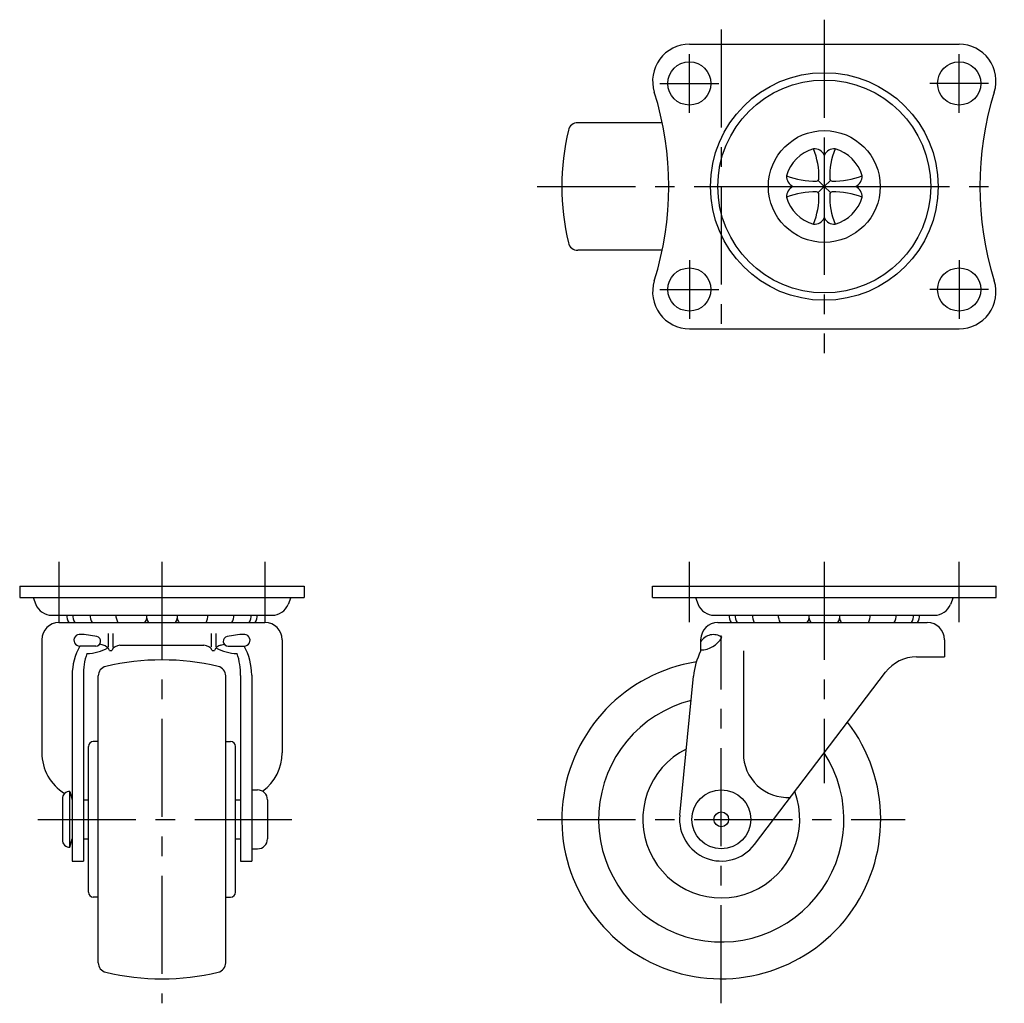
# Model space of a CAD drawing. Extents: x 10 to 483, y 10 to 348.
# Drawn here: x 27 to 228, y 147 to 348 of the extents above; entities that cross this region are included whole.
import ezdxf

# ---------------------------------------------------------------- set-up
doc = ezdxf.new("R2010")
doc.units = 0
doc.header["$LTSCALE"] = 20
doc.header["$MEASUREMENT"] = 0
doc.linetypes.add('CENTER', pattern=[2, 1.25, -0.25, 0.25, -0.25])
doc.layers.add('1', color=7, linetype='CONTINUOUS')
doc.layers.add('4', color=1, linetype='CENTER')

msp = doc.modelspace()

# ---------------------------------------------------------------- linework, layer by layer
at = {"layer": '1', "linetype": 'Continuous'}
for p, q in [((163.631489, 342.89158), (218.631487, 342.89158)), ((158.106359, 326.89158), (140.908903, 326.89158)), ((191.131458, 320.291672), (191.131459, 307.491563)), ((189.884989, 315.137999), (191.131435, 313.891553)), ((192.377879, 315.13803), (191.131442, 313.891593)), ((184.731319, 313.891575), (197.531462, 313.891576)), ((189.885036, 312.645095), (191.131479, 313.891538)), ((192.377889, 312.645115), (191.131437, 313.891567)), ((158.106356, 300.89158), (140.908903, 300.89158)), ((163.631485, 284.89158), (218.631487, 284.89158)), ((27.131487, 232.39158), (85.131487, 232.39158)), ((27.131487, 232.39158), (27.131487, 230.091581)), ((85.131487, 232.39158), (85.131487, 230.091581)), ((156.131487, 230.091584), (156.131487, 232.391583)), ((156.131487, 232.39158), (226.131487, 232.39158)), ((226.131487, 230.091578), (226.131487, 232.39158)), ((27.131487, 230.091581), (85.131487, 230.091581)), ((29.881497, 230.091584), (30.424117, 228.711164)), ((82.381487, 230.091574), (81.838869, 228.711153)), ((156.131487, 230.091581), (226.131487, 230.091581)), ((164.88149, 230.091583), (165.424109, 228.711163)), ((217.381483, 230.091576), (216.838865, 228.711155)), ((33.681487, 226.491578), (78.584615, 226.491578)), ((35.131497, 224.991578), (77.131487, 224.991578)), ((168.681486, 226.491578), (213.584619, 226.491578)), ((169.431486, 224.991578), (212.131487, 224.991578)), ((45.131487, 222.77115), (45.131487, 220.068735)), ((46.131487, 222.77115), (46.131487, 219.978528)), ((66.131487, 222.77115), (66.131487, 220.06949)), ((67.131487, 222.77115), (67.131487, 220.069591)), ((31.631487, 221.491578), (31.631487, 198.476632)), ((80.631487, 221.491578), (80.631487, 198.476632)), ((165.931486, 221.491578), (165.931486, 219.191577)), ((215.631487, 221.491578), (215.631487, 217.991578)), ((42.631487, 220.191579), (39.381487, 220.191579)), ((44.149127, 220.423435), (43.446237, 220.611774)), ((47.574443, 220.369526), (64.688531, 220.369526)), ((68.113848, 220.423431), (68.816736, 220.61177)), ((69.631487, 220.191579), (72.881487, 220.191579)), ((174.631487, 219.235807), (174.631487, 198.35692)), ((209.930304, 217.991578), (215.631487, 217.991578)), ((176.899014, 179.748567), (203.621232, 214.911494)), ((37.831487, 214.291891), (37.831487, 176.39158)), ((40.131487, 214.191579), (40.131487, 176.39158)), ((43.131487, 155.668996), (43.131487, 214.114164)), ((69.131487, 155.668996), (69.131487, 214.114164)), ((72.131487, 214.191579), (72.131487, 176.39158)), ((74.43149, 214.291891), (74.43149, 176.39158)), ((161.672826, 185.728872), (164.479074, 214.078689)), ((43.131487, 200.74158), (42.131487, 200.74158)), ((69.131487, 200.74158), (70.131487, 200.74158)), ((41.131487, 170.04158), (41.131487, 199.74158)), ((71.131487, 170.04158), (71.131487, 199.74158)), ((74.431482, 190.89158), (75.631479, 190.89158)), ((35.831487, 189.068147), (35.831487, 180.715036)), ((37.382457, 179.215898), (37.382457, 190.567277)), ((37.382477, 190.56727), (37.831477, 188.891588)), ((40.131487, 188.89158), (41.131487, 188.89158)), ((71.131487, 188.89158), (72.131487, 188.89158)), ((77.631479, 188.89158), (77.631479, 180.89158)), ((37.382497, 179.215906), (37.831487, 180.89158)), ((40.131487, 180.89158), (41.131487, 180.89158)), ((71.131487, 180.89158), (72.131487, 180.89158)), ((74.431482, 178.89158), (75.631479, 178.89158)), ((37.831487, 176.39158), (40.131487, 176.39158)), ((72.131487, 176.39158), (74.43149, 176.39158)), ((43.131487, 169.04158), (42.131487, 169.04158)), ((69.131487, 169.04158), (70.131487, 169.04158))]:
    msp.add_line(p, q, dxfattribs=at)
for centre, radius in [((163.631489, 334.89158), 4.4), ((218.631487, 334.89158), 4.4), ((191.131487, 313.89158), 23.200001), ((191.131487, 313.89158), 21.700001), ((191.131487, 313.89158), 11.4), ((163.631485, 292.89158), 4.4), ((218.631487, 292.89158), 4.4), ((170.131487, 184.89158), 6), ((170.131487, 184.89158), 1.5)]:
    msp.add_circle(centre, radius, dxfattribs=at)
for centre, radius, start, end in [((163.631489, 335.39158), 7.5, 89.999996, 197.49962), ((218.631487, 335.39158), 7.5, 342.50037, 89.999996), ((95.440577, 313.891588), 64, 342.50037, 17.499607), ((286.822397, 313.891572), 64, 162.50039, 197.49962), ((187.631487, 313.89158), 50, 166.751984, 193.24804), ((140.908903, 324.89158), 2, 90.000055, 166.751963), ((191.131455, 313.891573), 8, 105.962102, 164.03891), ((175.038041, 315.928646), 15, 358.27267, 22.14584), ((189.062488, 319.286891), 2.3, 25.90079, 93.26296), ((193.200427, 319.28689), 2.3, 86.737042, 154.09921), ((207.224791, 315.928724), 15, 157.85431, 181.72746), ((191.131455, 313.891573), 8, 15.962, 74.038918), ((185.736141, 315.960543), 2.3, 176.73704, 244.09921), ((189.094299, 329.984915), 15, 247.85431, 271.72746), ((189.531454, 315.491572), 0.5, 270.00003, 0), ((192.731455, 315.491573), 0.5, 180.00003, 270), ((193.168524, 329.984991), 15, 268.2727, 292.14584), ((196.526773, 315.96054), 2.3, 295.9008, 3.26296), ((185.736138, 311.822607), 2.3, 115.900792, 183.26296), ((196.526772, 311.822602), 2.3, 356.73705, 64.099217), ((191.131455, 313.891573), 8, 195.96204, 254.03895), ((189.094383, 297.798159), 15, 88.272677, 112.145828), ((175.038118, 311.854421), 15, 337.8543, 1.72747), ((189.531456, 312.291574), 0.5, 0.00002, 90.000005), ((207.22487, 311.854501), 15, 178.27267, 202.14585), ((192.731456, 312.291575), 0.5, 90.000005, 180), ((193.168606, 297.798237), 15, 67.854298, 91.727469), ((191.131455, 313.891573), 8, 285.96206, 344.03903), ((189.062483, 308.496257), 2.3, 266.73705, 334.09922), ((193.200422, 308.496256), 2.3, 205.90079, 273.26295), ((140.908903, 302.89158), 2, 193.24811, 270.00002), ((163.631485, 292.39158), 7.5, 162.50042, 269.99995), ((218.631487, 292.39158), 7.5, 270.00003, 17.49958), ((33.681487, 229.99158), 3.5, 201.45893, 270.00002), ((78.581484, 229.991577), 3.5, 270.00002, 338.54102), ((168.681486, 229.99158), 3.5, 201.45893, 270.00002), ((213.581488, 229.991577), 3.5, 270.00002, 338.54102), ((35.131497, 221.491578), 3.5, 89.999982, 179.99996), ((39.881487, 226.566581), 3.175, 179.99996, 209.73992), ((41.107267, 226.566578), 3.175, 179.99996, 209.7398), ((44.627217, 226.566578), 3.175, 179.99996, 209.7398), ((49.903867, 226.566578), 3.175, 179.99996, 209.7398), ((49.903867, 226.566578), 3.175, 330.26016, 348.73287), ((56.131487, 226.566578), 3.175, 179.99996, 209.7398), ((56.131487, 226.566578), 3.175, 330.26016, 0), ((62.359102, 226.566578), 3.175, 191.26713, 209.73981), ((62.359102, 226.566578), 3.175, 330.26016, 0), ((67.635759, 226.566578), 3.175, 330.26016, 0), ((71.155703, 226.566578), 3.175, 330.26016, 0), ((72.381487, 226.566581), 3.175, 330.26005, 0), ((77.131487, 221.491578), 3.5, 0, 89.999982), ((169.431486, 221.491578), 3.5, 89.999982, 179.99996), ((174.881487, 226.566581), 3.175, 179.99996, 209.73989), ((176.107271, 226.566578), 3.175, 179.99996, 209.73984), ((179.627216, 226.566578), 3.175, 179.99996, 209.73984), ((184.903872, 226.566578), 3.175, 179.99996, 209.73984), ((184.903872, 226.566578), 3.175, 330.26013, 348.73287), ((191.131487, 226.566578), 3.175, 179.99996, 209.73984), ((191.131487, 226.566578), 3.175, 330.26013, 0), ((197.359102, 226.566578), 3.175, 191.26713, 209.73985), ((197.359102, 226.566578), 3.175, 330.26013, 0), ((202.635759, 226.566578), 3.175, 330.26013, 0), ((206.155703, 226.566578), 3.175, 330.26013, 0), ((207.381487, 226.566581), 3.175, 330.26008, 0), ((212.131487, 221.491578), 3.5, 0, 90), ((39.381487, 221.39158), 1.2, 80.109971, 269.99995), ((38.693407, 202.604177), 20, 78.037684, 87.902445), ((42.631487, 221.191579), 1, 269.99996, 78.037657), ((69.631487, 221.191579), 1, 101.96231, 270), ((73.569567, 202.604177), 20, 92.097519, 101.96228), ((72.881487, 221.39158), 1.2, 270.00002, 99.889993), ((168.518602, 219.540458), 3, 54.654836, 149.58394), ((165.888227, 224.424534), 5, 270.49573, 330.82976), ((49.831067, 214.291891), 12, 150.55148, 179.99996), ((40.454797, 228.664194), 10, 272.15877, 297.84121), ((43.631487, 218.491578), 2, 24.60868, 74.999992), ((45.631487, 220.307779), 1, 259.53376, 284.51363), ((47.631487, 218.37034), 2, 91.634419, 151.00878), ((64.631487, 218.37034), 2, 28.991189, 88.365545), ((66.631487, 220.307779), 1, 255.48635, 280.46622), ((68.631487, 218.491578), 2, 105.00004, 155.39128), ((71.808176, 228.664194), 10, 242.15877, 267.84121), ((62.43191, 214.291891), 12, 0, 29.44848), ((179.406122, 212.601114), 15, 153.9367, 174.34693), ((52.124117, 214.612184), 12, 160.22915, 182.00861), ((56.131487, 167.39158), 50, 76.751984, 103.24804), ((60.138857, 214.612184), 12, 357.99135, 19.770818), ((170.131487, 184.89158), 32.5, 98.970664, 37.605457), ((209.930304, 209.991578), 8, 89.999982, 142.04884), ((45.131487, 214.114164), 2, 103.24811, 180.00002), ((67.131487, 214.114164), 2, 0.000055, 76.751963), ((170.131487, 184.89158), 25, 104.223785, 32.889951), ((42.131487, 199.74158), 1, 90.000037, 180.00002), ((70.131487, 199.74158), 1, 0.000055, 90.000037), ((170.131487, 184.89158), 16, 116.436862, 20.676874), ((41.431477, 198.490701), 9.8, 180.08223, 238.35628), ((70.831499, 198.490701), 9.8, 306.4646, 359.91775), ((183.631487, 198.35692), 9, 179.99998, 273.71945), ((75.631479, 188.89158), 2, 0, 89.999982), ((37.331487, 189.068147), 1.5, 88.051186, 179.99996), ((170.131487, 184.89158), 8.5, 174.34693, 322.76679), ((37.331487, 180.715036), 1.5, 179.99998, 271.94882), ((75.631479, 180.89158), 2, 270.00002, 0), ((42.131487, 170.04158), 1, 179.99998, 269.99997), ((70.131487, 170.04158), 1, 269.99996, 359.99995), ((45.131487, 155.668996), 2, 179.99998, 256.75189), ((67.131487, 155.668996), 2, 283.24804, 359.99995), ((56.131487, 202.39158), 50, 256.75196, 283.248016)]:
    msp.add_arc(centre, radius, start, end, dxfattribs=at)
at = {"layer": '4', "linetype": 'CENTER', "ltscale": 0.8}
for p, q in [((191.131487, 347.89158), (191.131487, 279.89158)), ((170.131487, 345.89158), (170.131487, 281.89158)), ((163.631487, 328.89158), (163.631487, 340.89158)), ((218.631487, 328.89158), (218.631487, 340.89158)), ((157.631487, 334.89158), (169.631489, 334.89158)), ((224.631487, 334.89158), (212.631487, 334.89158)), ((132.631487, 313.89158), (227.822397, 313.89158)), ((163.631487, 298.89158), (163.631487, 286.89158)), ((218.631487, 298.89158), (218.631487, 286.89158)), ((157.631487, 292.89158), (169.631485, 292.89158)), ((224.631487, 292.89158), (212.631487, 292.89158)), ((35.131487, 237.39158), (35.131487, 225.091581)), ((56.131487, 237.39158), (56.131487, 147.39158)), ((77.131487, 237.39158), (77.131487, 225.091581)), ((163.631487, 225.091581), (163.631487, 237.39158)), ((191.131487, 237.39158), (191.131487, 192.281198)), ((218.631487, 225.091581), (218.631487, 237.39158)), ((170.131487, 147.39158), (170.131487, 222.39158)), ((30.831487, 184.89158), (82.631479, 184.89158)), ((132.631487, 184.89158), (207.631487, 184.89158))]:
    msp.add_line(p, q, dxfattribs=at)

doc.saveas('drawing.dxf')
